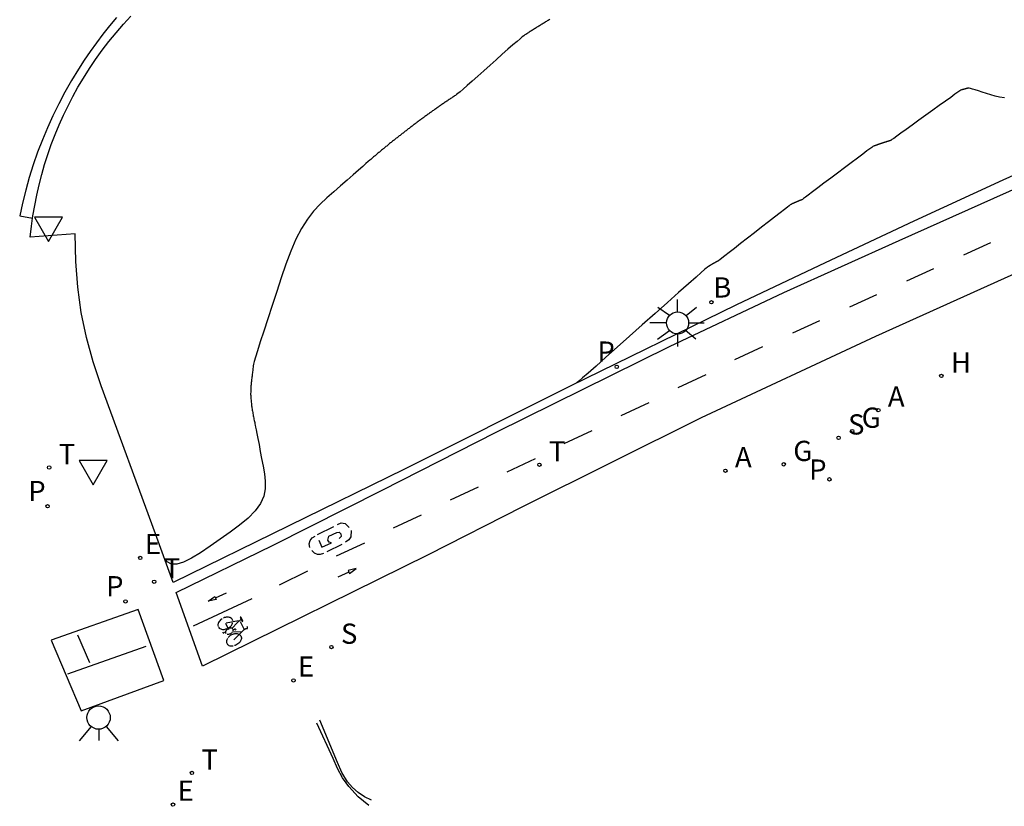
# Model space of a CAD drawing. Units: metres. Extents: x 586150 to 586396, y 4796868 to 4796996.
# Drawn here: x 586154 to 586185, y 4796868 to 4796893 of the extents above; entities that cross this region are included whole.
import ezdxf

# ---------------------------------------------------------------- set-up
doc = ezdxf.new("R2010")
doc.units = ezdxf.units.M
doc.header["$LTSCALE"] = 2
doc.layers.get('0').update_dxf_attribs({"linetype": 'CONTINUOUS'})
for name, color, linetype in [('020104', 34, 'CONTINUOUS'), ('060106', 9, 'CONTINUOUS'), ('060112', 1, 'CONTINUOUS'), ('060113', 4, 'CONTINUOUS'), ('070105', 6, 'CONTINUOUS'), ('090212', 9, 'CONTINUOUS'), ('100116', 71, 'CONTINUOUS'), ('200202', 4, 'CONTINUOUS'), ('200204', 4, 'CONTINUOUS'), ('200205', 4, 'CONTINUOUS'), ('200302', 4, 'CONTINUOUS'), ('200304', 4, 'CONTINUOUS'), ('200305', 4, 'CONTINUOUS'), ('210203', 4, 'CONTINUOUS'), ('210204', 9, 'CONTINUOUS'), ('210205', 4, 'CONTINUOUS'), ('210303', 4, 'CONTINUOUS'), ('210304', 9, 'CONTINUOUS'), ('210305', 4, 'CONTINUOUS'), ('220207', 9, 'CONTINUOUS'), ('220307', 9, 'CONTINUOUS'), ('230204', 9, 'CONTINUOUS'), ('230304', 9, 'CONTINUOUS'), ('240205', 1, 'CONTINUOUS'), ('240305', 1, 'CONTINUOUS'), ('250206', 9, 'CONTINUOUS'), ('260101', 9, 'CONTINUOUS'), ('260203', 9, 'CONTINUOUS'), ('260204', 9, 'CONTINUOUS'), ('260205', 9, 'CONTINUOUS'), ('260303', 9, 'CONTINUOUS')]:
    doc.layers.add(name, color=color, linetype=linetype)
doc.styles.add('ROMANS', font='ROMANS')

# ---------------------------------------------------------------- blocks, each defined once
blk = doc.blocks.new('BICI')
at = {"color": 9, "linetype": 'Continuous'}
for points in [[(-0.236, 0.385), (-0.243, 0.371), (-0.224, 0.366)], [(-0.22, 0.365), (-0.087, 0.365), (-0.091, 0.384), (-0.104, 0.391), (-0.226, 0.391), (-0.236, 0.385)], [(0.171, 0.302), (0.165, 0.361), (0.177, 0.381), (0.182, 0.407), (0.167, 0.423), (0.149, 0.428), (0.122, 0.428)], [(-0.128, 0.302), (0.171, 0.302)], [(-0.049, -0.018), (-0.123, 0.201)], [(0.015, -0.014), (0.029, 0.05)], [(0.029, 0.05), (0.063, 0.051)], [(0.171, 0.302), (0.311, -0.144)], [(-0.033, -0.274), (-0.051, -0.344)], [(-0.051, -0.344), (-0.076, -0.344)]]:
    blk.add_lwpolyline(points, dxfattribs=at)
at = {"color": 9, "linetype": 'Continuous', "flags": 128}
for points in [[(-0.123, 0.201), (-0.174, 0.353)], [(-0.25, 0.103), (-0.281, 0.109), (-0.309, 0.108), (-0.335, 0.101), (-0.367, 0.084), (-0.382, 0.072), (-0.396, 0.059), (-0.416, 0.034), (-0.427, 0.017), (-0.44, -0.009), (-0.451, -0.037), (-0.457, -0.058), (-0.462, -0.082), (-0.467, -0.121)], [(-0.165, 0.27), (-0.282, -0.123)], [(-0.113, -0.111), (-0.117, -0.082), (-0.126, -0.043), (-0.141, -0.003), (-0.153, 0.018), (-0.165, 0.038), (-0.187, 0.064), (-0.195, 0.071)], [(0.029, 0.05), (0.001, 0.05)], [(0.07, -0.04), (0.191, 0.198)], [(0.219, 0.073), (0.204, 0.059), (0.191, 0.044), (0.176, 0.022), (0.164, 0.001), (0.155, -0.022), (0.148, -0.04), (0.142, -0.062), (0.137, -0.088), (0.134, -0.107), (0.133, -0.139), (0.133, -0.164), (0.135, -0.188), (0.141, -0.22), (0.146, -0.242), (0.156, -0.269)], [(0.255, 0.097), (0.276, 0.105), (0.302, 0.109), (0.329, 0.108), (0.361, 0.099), (0.384, 0.087), (0.405, 0.071), (0.424, 0.052), (0.439, 0.032), (0.455, 0.004), (0.467, -0.022), (0.478, -0.057), (0.484, -0.088), (0.488, -0.128), (0.488, -0.165), (0.485, -0.193), (0.483, -0.21)], [(-0.467, -0.164), (-0.462, -0.205), (-0.457, -0.229), (-0.446, -0.264), (-0.433, -0.294), (-0.416, -0.322), (-0.401, -0.343), (-0.381, -0.362), (-0.368, -0.372), (-0.343, -0.386), (-0.309, -0.396)], [(-0.289, -0.144), (-0.066, -0.144)], [(-0.274, -0.397), (-0.244, -0.39), (-0.218, -0.377), (-0.197, -0.361), (-0.177, -0.341), (-0.161, -0.32), (-0.146, -0.294), (-0.134, -0.269), (-0.124, -0.24), (-0.118, -0.212), (-0.113, -0.184), (-0.112, -0.171)], [(-0.091, -0.171), (-0.088, -0.187), (-0.085, -0.2), (-0.08, -0.214), (-0.075, -0.226), (-0.068, -0.238), (-0.059, -0.25), (-0.049, -0.26), (-0.033, -0.271), (-0.017, -0.276), (-0.004, -0.277), (0.008, -0.275), (0.018, -0.271)], [(0.047, -0.04), (0.033, -0.026), (0.021, -0.018), (0.007, -0.013), (-0.012, -0.012), (-0.035, -0.02), (-0.05, -0.031), (-0.06, -0.042), (-0.073, -0.061), (-0.081, -0.081), (-0.086, -0.097), (-0.09, -0.114)], [(0.044, -0.251), (0.055, -0.236), (0.064, -0.218), (0.071, -0.202), (0.076, -0.181), (0.079, -0.161), (0.08, -0.138), (0.079, -0.12), (0.075, -0.097), (0.07, -0.081), (0.063, -0.065)], [(0.175, -0.309), (0.192, -0.334), (0.206, -0.35), (0.226, -0.368), (0.248, -0.382), (0.276, -0.393), (0.297, -0.397), (0.32, -0.398), (0.348, -0.392), (0.369, -0.384), (0.392, -0.37), (0.416, -0.349), (0.43, -0.332), (0.444, -0.313), (0.454, -0.295), (0.465, -0.27), (0.472, -0.252)], [(-0.051, -0.344), (-0.025, -0.344)]]:
    blk.add_lwpolyline(points, dxfattribs=at)
blk = doc.blocks.new('FAROLA')
for p, q in [((0, 0.355), (0, 0.755)), ((-0.63, 0.51), (-0.255, 0.245)), ((0.605, 0.49), (0.276, 0.223)), ((-0.355, 0), (-0.895, 0)), ((0.355, 0), (0.855, 0)), ((-0.65, -0.52), (-0.255, -0.24)), ((0.585, -0.52), (0.256, -0.246)), ((0, -0.355), (0, -0.755))]:
    blk.add_line(p, q)
blk.add_circle((0, 0), 0.355)
blk = doc.blocks.new('SEMAFO')
for p, q in [((-0.24, -0.29), (-0.625, -0.75)), ((0.24, -0.29), (0.625, -0.75)), ((0.005, -0.375), (0.005, -0.74))]:
    blk.add_line(p, q)
blk.add_circle((0, 0), 0.375)
blk = doc.blocks.new('SETRA')
at = {"linetype": 'Continuous'}
blk.add_lwpolyline([(0.451, 0.26), (-0.45, 0.26), (-0.001, -0.52)], close=True, dxfattribs=at)
blk = doc.blocks.new('RETEL')
blk.add_circle((0, 0), 0.055)
blk = doc.blocks.new('PLUVI3')
blk.add_circle((0, 0), 0.055)
blk = doc.blocks.new('REGALU')
blk.add_circle((0, 0), 0.055)
blk = doc.blocks.new('PLUVI2')
blk.add_circle((0, 0), 0.055)
blk = doc.blocks.new('BOCAR')
blk.add_circle((0, 0), 0.055)
blk = doc.blocks.new('REGTRA')
blk.add_circle((0, 0), 0.055)
blk = doc.blocks.new('SANEA')
blk.add_circle((0, 0), 0.055)
blk = doc.blocks.new('ABAS')
blk.add_circle((0, 0), 0.055)
blk = doc.blocks.new('REGAS')
blk.add_circle((0, 0), 0.055)
blk = doc.blocks.new('HIDRAN')
blk.add_circle((0, 0), 0.055)

msp = doc.modelspace()

# ---------------------------------------------------------------- linework, layer by layer
at = {"layer": '020104'}
for points in [[(586170.594, 4796892.948, 11.5), (586170.566, 4796892.931, 11.5), (586170.538, 4796892.914, 11.5), (586170.51, 4796892.897, 11.5), (586170.51, 4796892.897, 11.5), (586170.482, 4796892.88, 11.5), (586170.454, 4796892.863, 11.5), (586170.427, 4796892.846, 11.5), (586170.399, 4796892.829, 11.5), (586170.371, 4796892.812, 11.5), (586170.371, 4796892.812, 11.5), (586170.343, 4796892.794, 11.5), (586170.315, 4796892.777, 11.5), (586170.287, 4796892.76, 11.5), (586170.26, 4796892.743, 11.5), (586170.232, 4796892.726, 11.5), (586170.232, 4796892.726, 11.5), (586170.204, 4796892.708, 11.5), (586170.176, 4796892.691, 11.5), (586170.149, 4796892.673, 11.5), (586170.121, 4796892.656, 11.5), (586170.093, 4796892.639, 11.5), (586170.093, 4796892.639, 11.5), (586170.066, 4796892.621, 11.5), (586170.038, 4796892.604, 11.5), (586170.011, 4796892.586, 11.5), (586169.983, 4796892.569, 11.5), (586169.955, 4796892.551, 11.5), (586169.955, 4796892.551, 11.5), (586169.928, 4796892.533, 11.5), (586169.9, 4796892.516, 11.5), (586169.873, 4796892.498, 11.5), (586169.846, 4796892.48, 11.5), (586169.818, 4796892.462, 11.5), (586169.818, 4796892.462, 11.5), (586169.789, 4796892.444, 11.5), (586169.754, 4796892.418, 11.5), (586169.704, 4796892.38, 11.5), (586169.633, 4796892.322, 11.5), (586169.535, 4796892.238, 11.5), (586169.535, 4796892.238, 11.5), (586169.403, 4796892.123, 11.5), (586169.244, 4796891.983, 11.5), (586169.063, 4796891.823, 11.5), (586168.868, 4796891.65, 11.5), (586168.667, 4796891.47, 11.5), (586168.667, 4796891.47, 11.5), (586168.465, 4796891.291, 11.5), (586168.27, 4796891.118, 11.5), (586168.09, 4796890.958, 11.5), (586167.931, 4796890.818, 11.5), (586167.8, 4796890.704, 11.5), (586167.8, 4796890.704, 11.5), (586167.703, 4796890.62, 11.5), (586167.633, 4796890.563, 11.5), (586167.586, 4796890.525, 11.5), (586167.552, 4796890.501, 11.5), (586167.525, 4796890.483, 11.5), (586167.525, 4796890.483, 11.5), (586167.5, 4796890.466, 11.5), (586167.475, 4796890.449, 11.5), (586167.449, 4796890.432, 11.5), (586167.424, 4796890.416, 11.5), (586167.399, 4796890.399, 11.5), (586167.399, 4796890.399, 11.5), (586167.373, 4796890.382, 11.5), (586167.348, 4796890.365, 11.5), (586167.323, 4796890.347, 11.5), (586167.298, 4796890.33, 11.5), (586167.273, 4796890.313, 11.5), (586167.273, 4796890.313, 11.5), (586167.247, 4796890.296, 11.5), (586167.222, 4796890.279, 11.5), (586167.197, 4796890.262, 11.5), (586167.172, 4796890.245, 11.5), (586167.147, 4796890.227, 11.5), (586167.147, 4796890.227, 11.5), (586167.122, 4796890.21, 11.5), (586167.097, 4796890.193, 11.5), (586167.072, 4796890.175, 11.5), (586167.047, 4796890.158, 11.5), (586167.022, 4796890.141, 11.5), (586167.022, 4796890.141, 11.5), (586166.997, 4796890.123, 11.5), (586166.972, 4796890.106, 11.5), (586166.947, 4796890.088, 11.5), (586166.922, 4796890.071, 11.5), (586166.897, 4796890.053, 11.5), (586166.897, 4796890.053, 11.5), (586166.872, 4796890.036, 11.5), (586166.847, 4796890.018, 11.5), (586166.822, 4796890.001, 11.5), (586166.797, 4796889.983, 11.5), (586166.773, 4796889.965, 11.5), (586166.773, 4796889.965, 11.5), (586166.748, 4796889.948, 11.5), (586166.723, 4796889.93, 11.5), (586166.698, 4796889.912, 11.5), (586166.673, 4796889.894, 11.5), (586166.649, 4796889.877, 11.5), (586166.649, 4796889.877, 11.5), (586166.624, 4796889.859, 11.5), (586166.599, 4796889.841, 11.5), (586166.575, 4796889.823, 11.5), (586166.55, 4796889.805, 11.5), (586166.526, 4796889.787, 11.5), (586166.526, 4796889.787, 11.5), (586166.501, 4796889.769, 11.5), (586166.476, 4796889.751, 11.5), (586166.452, 4796889.733, 11.5), (586166.427, 4796889.715, 11.5), (586166.403, 4796889.697, 11.5), (586166.403, 4796889.697, 11.5), (586166.378, 4796889.679, 11.5), (586166.354, 4796889.661, 11.5), (586166.329, 4796889.643, 11.5), (586166.305, 4796889.624, 11.5), (586166.281, 4796889.606, 11.5), (586166.281, 4796889.606, 11.5), (586166.256, 4796889.588, 11.5), (586166.232, 4796889.57, 11.5), (586166.207, 4796889.551, 11.5), (586166.183, 4796889.533, 11.5), (586166.159, 4796889.515, 11.5), (586166.159, 4796889.515, 11.5), (586166.135, 4796889.496, 11.5), (586166.11, 4796889.478, 11.5), (586166.086, 4796889.459, 11.5), (586166.062, 4796889.441, 11.5), (586166.038, 4796889.422, 11.5), (586166.038, 4796889.422, 11.5), (586166.014, 4796889.404, 11.5), (586165.989, 4796889.385, 11.5), (586165.965, 4796889.367, 11.5), (586165.941, 4796889.348, 11.5), (586165.917, 4796889.33, 11.5), (586165.917, 4796889.33, 11.5), (586165.893, 4796889.311, 11.5), (586165.869, 4796889.292, 11.5), (586165.845, 4796889.274, 11.5), (586165.821, 4796889.255, 11.5), (586165.797, 4796889.236, 11.5), (586165.797, 4796889.236, 11.5), (586165.773, 4796889.217, 11.5), (586165.749, 4796889.198, 11.5), (586165.725, 4796889.18, 11.5), (586165.701, 4796889.161, 11.5), (586165.677, 4796889.142, 11.5), (586165.677, 4796889.142, 11.5), (586165.653, 4796889.123, 11.5), (586165.629, 4796889.104, 11.5), (586165.606, 4796889.085, 11.5), (586165.582, 4796889.066, 11.5), (586165.558, 4796889.047, 11.5), (586165.558, 4796889.047, 11.5), (586165.534, 4796889.028, 11.5), (586165.511, 4796889.009, 11.5), (586165.487, 4796888.99, 11.5), (586165.463, 4796888.971, 11.5), (586165.439, 4796888.951, 11.5), (586165.439, 4796888.951, 11.5), (586165.416, 4796888.932, 11.5), (586165.392, 4796888.913, 11.5), (586165.369, 4796888.894, 11.5), (586165.345, 4796888.874, 11.5), (586165.321, 4796888.855, 11.5), (586165.321, 4796888.855, 11.5), (586165.298, 4796888.836, 11.5), (586165.274, 4796888.817, 11.5), (586165.251, 4796888.797, 11.5), (586165.227, 4796888.778, 11.5), (586165.204, 4796888.758, 11.5), (586165.204, 4796888.758, 11.5), (586165.18, 4796888.739, 11.5), (586165.157, 4796888.719, 11.5), (586165.134, 4796888.7, 11.5), (586165.11, 4796888.68, 11.5), (586165.087, 4796888.661, 11.5), (586165.087, 4796888.661, 11.5), (586165.064, 4796888.641, 11.5), (586165.04, 4796888.622, 11.5), (586165.017, 4796888.602, 11.5), (586164.994, 4796888.582, 11.5), (586164.97, 4796888.563, 11.5), (586164.97, 4796888.563, 11.5), (586164.947, 4796888.543, 11.5), (586164.924, 4796888.523, 11.5), (586164.901, 4796888.503, 11.5), (586164.878, 4796888.484, 11.5), (586164.855, 4796888.464, 11.5), (586164.855, 4796888.464, 11.5), (586164.83, 4796888.443, 11.5), (586164.798, 4796888.415, 11.5), (586164.75, 4796888.373, 11.5), (586164.678, 4796888.311, 11.5), (586164.575, 4796888.22, 11.5), (586164.575, 4796888.22, 11.5), (586164.436, 4796888.098, 11.5), (586164.264, 4796887.947, 11.5), (586164.07, 4796887.776, 11.5), (586163.859, 4796887.591, 11.5), (586163.641, 4796887.4, 11.5), (586163.641, 4796887.4, 11.5), (586163.422, 4796887.205, 11.5), (586163.205, 4796887, 11.5), (586162.995, 4796886.775, 11.5), (586162.793, 4796886.519, 11.5), (586162.603, 4796886.222, 11.5), (586162.603, 4796886.222, 11.5), (586162.426, 4796885.877, 11.5), (586162.261, 4796885.491, 11.5), (586162.105, 4796885.075, 11.5), (586161.954, 4796884.639, 11.5), (586161.806, 4796884.192, 11.5), (586161.806, 4796884.192, 11.5), (586161.66, 4796883.746, 11.5), (586161.52, 4796883.316, 11.5), (586161.39, 4796882.92, 11.5), (586161.278, 4796882.573, 11.5), (586161.189, 4796882.291, 11.5), (586161.189, 4796882.291, 11.5), (586161.127, 4796882.087, 11.5), (586161.087, 4796881.948, 11.5), (586161.064, 4796881.859, 11.5), (586161.053, 4796881.802, 11.5), (586161.048, 4796881.762, 11.5), (586161.048, 4796881.762, 11.5), (586161.043, 4796881.725, 11.5), (586161.039, 4796881.688, 11.5), (586161.035, 4796881.651, 11.5), (586161.03, 4796881.614, 11.5), (586161.026, 4796881.578, 11.5), (586161.026, 4796881.578, 11.5), (586161.021, 4796881.543, 11.5), (586161.017, 4796881.508, 11.5), (586161.013, 4796881.473, 11.5), (586161.009, 4796881.439, 11.5), (586161.004, 4796881.405, 11.5), (586161.004, 4796881.405, 11.5), (586161, 4796881.371, 11.5), (586160.996, 4796881.337, 11.5), (586160.992, 4796881.303, 11.5), (586160.989, 4796881.269, 11.5), (586160.985, 4796881.234, 11.5), (586160.985, 4796881.234, 11.5), (586160.983, 4796881.2, 11.5), (586160.98, 4796881.165, 11.5), (586160.978, 4796881.13, 11.5), (586160.976, 4796881.096, 11.5), (586160.974, 4796881.061, 11.5), (586160.974, 4796881.061, 11.5), (586160.972, 4796881.026, 11.5), (586160.971, 4796880.991, 11.5), (586160.97, 4796880.956, 11.5), (586160.969, 4796880.921, 11.5), (586160.969, 4796880.885, 11.5), (586160.969, 4796880.885, 11.5), (586160.971, 4796880.85, 11.5), (586160.973, 4796880.814, 11.5), (586160.975, 4796880.778, 11.5), (586160.978, 4796880.742, 11.5), (586160.982, 4796880.705, 11.5), (586160.982, 4796880.705, 11.5), (586160.985, 4796880.669, 11.5), (586160.989, 4796880.633, 11.5), (586160.992, 4796880.597, 11.5), (586160.996, 4796880.56, 11.5), (586161.001, 4796880.524, 11.5), (586161.001, 4796880.524, 11.5), (586161.005, 4796880.488, 11.5), (586161.011, 4796880.452, 11.5), (586161.016, 4796880.415, 11.5), (586161.022, 4796880.379, 11.5), (586161.028, 4796880.343, 11.5), (586161.028, 4796880.343, 11.5), (586161.034, 4796880.306, 11.5), (586161.04, 4796880.27, 11.5), (586161.046, 4796880.234, 11.5), (586161.052, 4796880.197, 11.5), (586161.059, 4796880.161, 11.5), (586161.059, 4796880.161, 11.5), (586161.066, 4796880.125, 11.5), (586161.074, 4796880.089, 11.5), (586161.082, 4796880.052, 11.5), (586161.09, 4796880.016, 11.5), (586161.099, 4796879.98, 11.5), (586161.099, 4796879.98, 11.5), (586161.107, 4796879.942, 11.5), (586161.117, 4796879.896, 11.5), (586161.13, 4796879.834, 11.5), (586161.148, 4796879.746, 11.5), (586161.171, 4796879.625, 11.5), (586161.171, 4796879.625, 11.5), (586161.202, 4796879.466, 11.5), (586161.238, 4796879.273, 11.5), (586161.279, 4796879.056, 11.5), (586161.322, 4796878.822, 11.5), (586161.367, 4796878.579, 11.5), (586161.367, 4796878.579, 11.5), (586161.41, 4796878.336, 11.5), (586161.439, 4796878.093, 11.5), (586161.438, 4796877.851, 11.5), (586161.393, 4796877.611, 11.5), (586161.289, 4796877.375, 11.5), (586161.289, 4796877.375, 11.5), (586161.117, 4796877.141, 11.5), (586160.886, 4796876.911, 11.5), (586160.612, 4796876.682, 11.5), (586160.308, 4796876.455, 11.5), (586159.989, 4796876.229, 11.5), (586159.989, 4796876.229, 11.5), (586159.67, 4796876.005, 11.5), (586159.36, 4796875.797, 11.5), (586159.071, 4796875.621, 11.5), (586158.812, 4796875.491, 11.5), (586158.593, 4796875.425, 11.5), (586158.593, 4796875.425, 11.5), (586158.421, 4796875.432, 11.5), (586158.289, 4796875.501, 11.5), (586158.198, 4796875.606, 11.5)], [(586185.209, 4796890.42, 11), (586185.056, 4796890.44, 11), (586184.912, 4796890.476, 11), (586184.771, 4796890.519, 11), (586184.771, 4796890.519, 11), (586184.631, 4796890.563, 11), (586184.497, 4796890.606, 11), (586184.374, 4796890.644, 11), (586184.266, 4796890.677, 11), (586184.179, 4796890.703, 11), (586184.179, 4796890.703, 11), (586184.117, 4796890.719, 11), (586184.075, 4796890.729, 11), (586184.049, 4796890.732, 11), (586184.034, 4796890.732, 11), (586184.024, 4796890.73, 11), (586184.024, 4796890.73, 11), (586184.015, 4796890.728, 11), (586184.006, 4796890.725, 11), (586183.997, 4796890.723, 11), (586183.988, 4796890.72, 11), (586183.979, 4796890.718, 11), (586183.979, 4796890.718, 11), (586183.97, 4796890.716, 11), (586183.961, 4796890.713, 11), (586183.952, 4796890.711, 11), (586183.943, 4796890.708, 11), (586183.934, 4796890.706, 11), (586183.934, 4796890.706, 11), (586183.925, 4796890.703, 11), (586183.916, 4796890.701, 11), (586183.906, 4796890.698, 11), (586183.897, 4796890.696, 11), (586183.888, 4796890.693, 11), (586183.888, 4796890.693, 11), (586183.879, 4796890.691, 11), (586183.87, 4796890.688, 11), (586183.861, 4796890.686, 11), (586183.852, 4796890.683, 11), (586183.843, 4796890.681, 11), (586183.843, 4796890.681, 11), (586183.833, 4796890.677, 11), (586183.814, 4796890.667, 11), (586183.777, 4796890.645, 11), (586183.716, 4796890.603, 11), (586183.62, 4796890.536, 11), (586183.62, 4796890.536, 11), (586183.484, 4796890.439, 11), (586183.313, 4796890.317, 11), (586183.117, 4796890.175, 11), (586182.904, 4796890.022, 11), (586182.683, 4796889.861, 11), (586182.683, 4796889.861, 11), (586182.461, 4796889.701, 11), (586182.248, 4796889.547, 11), (586182.052, 4796889.406, 11), (586181.883, 4796889.284, 11), (586181.747, 4796889.187, 11), (586181.747, 4796889.187, 11), (586181.652, 4796889.12, 11), (586181.591, 4796889.079, 11), (586181.557, 4796889.056, 11), (586181.539, 4796889.047, 11), (586181.53, 4796889.044, 11), (586181.53, 4796889.044, 11), (586181.523, 4796889.041, 11), (586181.515, 4796889.039, 11), (586181.508, 4796889.037, 11), (586181.5, 4796889.035, 11), (586181.493, 4796889.032, 11), (586181.493, 4796889.032, 11), (586181.485, 4796889.03, 11), (586181.478, 4796889.028, 11), (586181.47, 4796889.026, 11), (586181.463, 4796889.023, 11), (586181.455, 4796889.021, 11), (586181.455, 4796889.021, 11), (586181.448, 4796889.019, 11), (586181.44, 4796889.017, 11), (586181.433, 4796889.014, 11), (586181.425, 4796889.012, 11), (586181.418, 4796889.01, 11), (586181.418, 4796889.01, 11), (586181.41, 4796889.007, 11), (586181.403, 4796889.005, 11), (586181.395, 4796889.003, 11), (586181.388, 4796889, 11), (586181.381, 4796888.998, 11), (586181.381, 4796888.998, 11), (586181.373, 4796888.996, 11), (586181.366, 4796888.993, 11), (586181.358, 4796888.991, 11), (586181.351, 4796888.988, 11), (586181.343, 4796888.986, 11), (586181.343, 4796888.986, 11), (586181.336, 4796888.984, 11), (586181.328, 4796888.981, 11), (586181.321, 4796888.979, 11), (586181.313, 4796888.976, 11), (586181.306, 4796888.974, 11), (586181.306, 4796888.974, 11), (586181.298, 4796888.971, 11), (586181.291, 4796888.969, 11), (586181.284, 4796888.967, 11), (586181.276, 4796888.964, 11), (586181.269, 4796888.962, 11), (586181.269, 4796888.962, 11), (586181.261, 4796888.959, 11), (586181.254, 4796888.957, 11), (586181.246, 4796888.954, 11), (586181.239, 4796888.951, 11), (586181.232, 4796888.949, 11), (586181.232, 4796888.949, 11), (586181.224, 4796888.946, 11), (586181.217, 4796888.944, 11), (586181.209, 4796888.941, 11), (586181.202, 4796888.939, 11), (586181.194, 4796888.936, 11), (586181.194, 4796888.936, 11), (586181.187, 4796888.934, 11), (586181.18, 4796888.931, 11), (586181.172, 4796888.928, 11), (586181.165, 4796888.926, 11), (586181.157, 4796888.923, 11), (586181.157, 4796888.923, 11), (586181.15, 4796888.921, 11), (586181.143, 4796888.918, 11), (586181.135, 4796888.915, 11), (586181.128, 4796888.913, 11), (586181.12, 4796888.91, 11), (586181.12, 4796888.91, 11), (586181.113, 4796888.907, 11), (586181.106, 4796888.905, 11), (586181.098, 4796888.902, 11), (586181.091, 4796888.899, 11), (586181.083, 4796888.897, 11), (586181.083, 4796888.897, 11), (586181.076, 4796888.894, 11), (586181.069, 4796888.891, 11), (586181.061, 4796888.889, 11), (586181.054, 4796888.886, 11), (586181.046, 4796888.883, 11), (586181.046, 4796888.883, 11), (586181.039, 4796888.88, 11), (586181.032, 4796888.878, 11), (586181.024, 4796888.875, 11), (586181.017, 4796888.872, 11), (586181.01, 4796888.869, 11), (586181.01, 4796888.869, 11), (586181.001, 4796888.865, 11), (586180.983, 4796888.855, 11), (586180.948, 4796888.831, 11), (586180.887, 4796888.787, 11), (586180.791, 4796888.716, 11), (586180.791, 4796888.716, 11), (586180.655, 4796888.614, 11), (586180.483, 4796888.485, 11), (586180.286, 4796888.337, 11), (586180.071, 4796888.174, 11), (586179.847, 4796888.006, 11), (586179.847, 4796888.006, 11), (586179.623, 4796887.837, 11), (586179.408, 4796887.675, 11), (586179.211, 4796887.526, 11), (586179.04, 4796887.397, 11), (586178.904, 4796887.296, 11), (586178.904, 4796887.296, 11), (586178.809, 4796887.225, 11), (586178.749, 4796887.182, 11), (586178.716, 4796887.158, 11), (586178.7, 4796887.148, 11), (586178.692, 4796887.145, 11), (586178.692, 4796887.145, 11), (586178.687, 4796887.143, 11), (586178.681, 4796887.14, 11), (586178.675, 4796887.138, 11), (586178.669, 4796887.136, 11), (586178.664, 4796887.134, 11), (586178.664, 4796887.134, 11), (586178.658, 4796887.131, 11), (586178.652, 4796887.129, 11), (586178.646, 4796887.127, 11), (586178.641, 4796887.124, 11), (586178.635, 4796887.122, 11), (586178.635, 4796887.122, 11), (586178.629, 4796887.12, 11), (586178.623, 4796887.117, 11), (586178.618, 4796887.115, 11), (586178.612, 4796887.113, 11), (586178.606, 4796887.111, 11), (586178.606, 4796887.111, 11), (586178.601, 4796887.108, 11), (586178.595, 4796887.106, 11), (586178.589, 4796887.103, 11), (586178.583, 4796887.101, 11), (586178.578, 4796887.099, 11), (586178.578, 4796887.099, 11), (586178.572, 4796887.096, 11), (586178.566, 4796887.094, 11), (586178.56, 4796887.092, 11), (586178.555, 4796887.089, 11), (586178.549, 4796887.087, 11), (586178.549, 4796887.087, 11), (586178.543, 4796887.084, 11), (586178.538, 4796887.082, 11), (586178.532, 4796887.08, 11), (586178.526, 4796887.077, 11), (586178.52, 4796887.075, 11), (586178.52, 4796887.075, 11), (586178.515, 4796887.072, 11), (586178.509, 4796887.07, 11), (586178.503, 4796887.067, 11), (586178.498, 4796887.065, 11), (586178.492, 4796887.063, 11), (586178.492, 4796887.063, 11), (586178.486, 4796887.06, 11), (586178.481, 4796887.058, 11), (586178.475, 4796887.055, 11), (586178.469, 4796887.053, 11), (586178.464, 4796887.05, 11), (586178.464, 4796887.05, 11), (586178.458, 4796887.048, 11), (586178.452, 4796887.045, 11), (586178.446, 4796887.043, 11), (586178.441, 4796887.04, 11), (586178.435, 4796887.037, 11), (586178.435, 4796887.037, 11), (586178.429, 4796887.035, 11), (586178.424, 4796887.032, 11), (586178.418, 4796887.029, 11), (586178.412, 4796887.026, 11), (586178.406, 4796887.024, 11), (586178.406, 4796887.024, 11), (586178.4, 4796887.021, 11), (586178.395, 4796887.018, 11), (586178.389, 4796887.015, 11), (586178.383, 4796887.012, 11), (586178.377, 4796887.01, 11), (586178.377, 4796887.01, 11), (586178.372, 4796887.007, 11), (586178.366, 4796887.004, 11), (586178.36, 4796887.001, 11), (586178.354, 4796886.998, 11), (586178.348, 4796886.995, 11), (586178.348, 4796886.995, 11), (586178.341, 4796886.991, 11), (586178.325, 4796886.98, 11), (586178.291, 4796886.955, 11), (586178.23, 4796886.909, 11), (586178.133, 4796886.834, 11), (586178.133, 4796886.834, 11), (586177.995, 4796886.727, 11), (586177.821, 4796886.591, 11), (586177.62, 4796886.435, 11), (586177.402, 4796886.264, 11), (586177.174, 4796886.086, 11), (586177.174, 4796886.086, 11), (586176.946, 4796885.908, 11), (586176.728, 4796885.738, 11), (586176.527, 4796885.581, 11), (586176.353, 4796885.446, 11), (586176.216, 4796885.339, 11), (586176.216, 4796885.339, 11), (586176.12, 4796885.265, 11), (586176.06, 4796885.219, 11), (586176.028, 4796885.195, 11), (586176.013, 4796885.184, 11), (586176.008, 4796885.181, 11), (586176.008, 4796885.181, 11), (586176.004, 4796885.179, 11), (586176, 4796885.177, 11), (586175.996, 4796885.175, 11), (586175.992, 4796885.173, 11), (586175.987, 4796885.171, 11), (586175.987, 4796885.171, 11), (586175.983, 4796885.168, 11), (586175.979, 4796885.166, 11), (586175.975, 4796885.164, 11), (586175.971, 4796885.162, 11), (586175.967, 4796885.16, 11), (586175.967, 4796885.16, 11), (586175.963, 4796885.158, 11), (586175.959, 4796885.156, 11), (586175.955, 4796885.154, 11), (586175.951, 4796885.151, 11), (586175.947, 4796885.149, 11), (586175.947, 4796885.149, 11), (586175.943, 4796885.147, 11), (586175.939, 4796885.145, 11), (586175.935, 4796885.143, 11), (586175.931, 4796885.141, 11), (586175.927, 4796885.139, 11), (586175.927, 4796885.139, 11), (586175.923, 4796885.136, 11), (586175.919, 4796885.134, 11), (586175.915, 4796885.132, 11), (586175.911, 4796885.13, 11), (586175.907, 4796885.128, 11), (586175.907, 4796885.128, 11), (586175.903, 4796885.125, 11), (586175.899, 4796885.123, 11), (586175.895, 4796885.121, 11), (586175.891, 4796885.119, 11), (586175.887, 4796885.117, 11), (586175.887, 4796885.117, 11), (586175.883, 4796885.114, 11), (586175.879, 4796885.112, 11), (586175.875, 4796885.11, 11), (586175.871, 4796885.108, 11), (586175.867, 4796885.106, 11), (586175.867, 4796885.106, 11), (586175.863, 4796885.103, 11), (586175.859, 4796885.101, 11), (586175.855, 4796885.099, 11), (586175.851, 4796885.097, 11), (586175.847, 4796885.094, 11), (586175.847, 4796885.094, 11), (586175.843, 4796885.092, 11), (586175.84, 4796885.09, 11), (586175.836, 4796885.087, 11), (586175.832, 4796885.085, 11), (586175.828, 4796885.083, 11), (586175.828, 4796885.083, 11), (586175.824, 4796885.081, 11), (586175.82, 4796885.078, 11), (586175.816, 4796885.076, 11), (586175.812, 4796885.074, 11), (586175.808, 4796885.071, 11), (586175.808, 4796885.071, 11), (586175.804, 4796885.069, 11), (586175.8, 4796885.067, 11), (586175.796, 4796885.065, 11), (586175.792, 4796885.062, 11), (586175.788, 4796885.06, 11), (586175.788, 4796885.06, 11), (586175.784, 4796885.058, 11), (586175.781, 4796885.055, 11), (586175.777, 4796885.053, 11), (586175.773, 4796885.051, 11), (586175.769, 4796885.048, 11), (586175.769, 4796885.048, 11), (586175.765, 4796885.046, 11), (586175.761, 4796885.043, 11), (586175.757, 4796885.041, 11), (586175.753, 4796885.039, 11), (586175.749, 4796885.036, 11), (586175.749, 4796885.036, 11), (586175.745, 4796885.034, 11), (586175.741, 4796885.032, 11), (586175.738, 4796885.029, 11), (586175.734, 4796885.027, 11), (586175.73, 4796885.025, 11), (586175.73, 4796885.025, 11), (586175.726, 4796885.022, 11), (586175.722, 4796885.02, 11), (586175.718, 4796885.017, 11), (586175.714, 4796885.015, 11), (586175.71, 4796885.013, 11), (586175.71, 4796885.013, 11), (586175.707, 4796885.01, 11), (586175.703, 4796885.008, 11), (586175.699, 4796885.005, 11), (586175.695, 4796885.003, 11), (586175.691, 4796885, 11), (586175.691, 4796885, 11), (586175.687, 4796884.998, 11), (586175.683, 4796884.996, 11), (586175.68, 4796884.993, 11), (586175.676, 4796884.991, 11), (586175.672, 4796884.988, 11), (586175.672, 4796884.988, 11), (586175.668, 4796884.986, 11), (586175.664, 4796884.983, 11), (586175.66, 4796884.981, 11), (586175.657, 4796884.978, 11), (586175.653, 4796884.976, 11), (586175.653, 4796884.976, 11), (586175.646, 4796884.971, 11), (586175.623, 4796884.951, 11), (586175.568, 4796884.903, 11), (586175.463, 4796884.81, 11), (586175.292, 4796884.659, 11), (586175.292, 4796884.659, 11), (586175.045, 4796884.439, 11), (586174.732, 4796884.161, 11), (586174.371, 4796883.839, 11), (586173.976, 4796883.487, 11), (586173.565, 4796883.121, 11), (586173.565, 4796883.121, 11), (586173.154, 4796882.755, 11), (586172.758, 4796882.403, 11), (586172.394, 4796882.08, 11), (586172.076, 4796881.798, 11), (586171.821, 4796881.574, 11), (586171.821, 4796881.574, 11), (586171.639, 4796881.415, 11), (586171.519, 4796881.312, 11), (586171.455, 4796881.259, 11)]]:
    msp.add_polyline3d(points, dxfattribs=at)
at = {"layer": '060106'}
msp.add_polyline3d([(586164.772, 4796867.664, 11.839), (586164.429, 4796867.948, 11.755), (586164.128, 4796868.276, 11.672), (586163.928, 4796868.557, 11.603), (586163.76, 4796868.858, 11.533), (586163.625, 4796869.176, 11.464), (586163.096, 4796870.321, 11.265)], dxfattribs=at)
at = {"layer": '060112'}
for points in [[(586196.833, 4796892.544, 10.547), (586197.836, 4796890.303, 10.577), (586181.063, 4796882.753, 10.789), (586175.462, 4796880.129, 10.88), (586169.717, 4796877.267, 10.978), (586166.681, 4796875.725, 11.026), (586159.424, 4796872.154, 11.343), (586158.571, 4796874.518, 11.353), (586161.697, 4796876.037, 11.087), (586165.197, 4796877.812, 10.988), (586168.862, 4796879.668, 10.934), (586174.436, 4796882.428, 10.862), (586178.116, 4796884.159, 10.803), (586181.823, 4796885.831, 10.744)], [(586157.351, 4796873.97, 11.484), (586154.558, 4796872.98, 11.635), (586155.518, 4796870.718, 11.645), (586158.173, 4796871.69, 11.441)]]:
    msp.add_polyline3d(points, close=True, dxfattribs=at)
at = {"layer": '060113'}
msp.add_polyline3d([(586156.654, 4796893.006, 11.817), (586156.433, 4796892.741, 11.816), (586156.219, 4796892.471, 11.814), (586156.011, 4796892.196, 11.813), (586155.809, 4796891.916, 11.812), (586155.615, 4796891.631, 11.811), (586155.428, 4796891.341, 11.81), (586155.207, 4796890.977, 11.804), (586154.997, 4796890.607, 11.799), (586154.798, 4796890.231, 11.793), (586154.61, 4796889.849, 11.787), (586154.435, 4796889.461, 11.781), (586154.271, 4796889.069, 11.776), (586154.118, 4796888.671, 11.77), (586153.978, 4796888.269, 11.764), (586153.85, 4796887.863, 11.758), (586153.735, 4796887.454, 11.753), (586153.632, 4796887.041, 11.747), (586153.541, 4796886.625, 11.741), (586153.957, 4796886.553, 11.848)], dxfattribs=at)
at = {"layer": '070105'}
msp.add_polyline3d([(586164.851, 4796867.842, 11.675), (586164.633, 4796867.951, 11.626), (586164.431, 4796868.088, 11.576), (586164.247, 4796868.248, 11.527), (586164.086, 4796868.431, 11.477), (586163.898, 4796868.725, 11.378), (586163.766, 4796869.049, 11.278), (586163.197, 4796870.41, 11.232)], dxfattribs=at)
at = {"layer": '100116'}
for points in [[(586153.957, 4796886.553, 11.848), (586153.967, 4796886.629, 11.849), (586154.024, 4796886.963, 11.852), (586154.09, 4796887.296, 11.855), (586154.165, 4796887.626, 11.858), (586154.249, 4796887.955, 11.861), (586154.343, 4796888.28, 11.864), (586154.446, 4796888.603, 11.867), (586154.558, 4796888.923, 11.87), (586154.679, 4796889.24, 11.873), (586154.809, 4796889.553, 11.876), (586154.948, 4796889.863, 11.879), (586155.096, 4796890.168, 11.882), (586155.252, 4796890.469, 11.885), (586155.416, 4796890.765, 11.888), (586155.589, 4796891.057, 11.891), (586155.782, 4796891.361, 11.894), (586155.983, 4796891.66, 11.897), (586156.193, 4796891.952, 11.9), (586156.413, 4796892.237, 11.904), (586156.64, 4796892.516, 11.907), (586156.876, 4796892.788, 11.91), (586157.12, 4796893.053, 11.913)], [(586188.035, 4796889.071, 10.769), (586185.163, 4796887.771, 10.806), (586182.3, 4796886.453, 10.844), (586179.445, 4796885.117, 10.881), (586176.598, 4796883.763, 10.919), (586171.244, 4796881.157, 11), (586165.922, 4796878.487, 11.081), (586158.48, 4796874.835, 11.428), (586157.907, 4796876.4, 11.857), (586156.165, 4796881.163, 11.936), (586155.902, 4796881.935, 11.944), (586155.687, 4796882.722, 11.952), (586155.523, 4796883.521, 11.96), (586155.408, 4796884.337, 11.973), (586155.346, 4796885.158, 11.986), (586155.327, 4796886.046, 11.996), (586153.882, 4796885.948, 11.843), (586153.92, 4796886.293, 11.846), (586153.957, 4796886.553, 11.848)]]:
    msp.add_polyline3d(points, dxfattribs=at)
at = {"layer": '260101', "elevation": 10.985}
for points in [[(586163.76, 4796876.706), (586163.88, 4796876.755), (586164.007, 4796876.736), (586164.136, 4796876.604)], [(586162.867, 4796875.969), (586162.855, 4796876.08), (586162.885, 4796876.187), (586162.951, 4796876.274), (586163.045, 4796876.332)], [(586163.122, 4796876.384), (586163.642, 4796876.64)], [(586163.157, 4796876.197), (586163.259, 4796875.979), (586163.564, 4796876.115), (586163.496, 4796876.14), (586163.453, 4796876.198), (586163.481, 4796876.327), (586163.739, 4796876.448), (586163.812, 4796876.454), (586163.871, 4796876.409), (586163.88, 4796876.321), (586163.818, 4796876.258)], [(586164.204, 4796876.511), (586164.189, 4796876.309), (586164.123, 4796876.209), (586164.024, 4796876.139)], [(586163.903, 4796876.066), (586163.416, 4796875.822)], [(586162.933, 4796875.873), (586163.009, 4796875.794), (586163.11, 4796875.749), (586163.219, 4796875.745), (586163.321, 4796875.781)]]:
    msp.add_lwpolyline(points, dxfattribs=at)
at = {"layer": '260101'}
for points in [[(586184.76, 4796885.766, 10.732), (586183.894, 4796885.367, 10.74)], [(586182.929, 4796884.93, 10.757), (586182.063, 4796884.531, 10.765)], [(586181.097, 4796884.094, 10.782), (586180.231, 4796883.695, 10.79)], [(586179.266, 4796883.258, 10.806), (586178.4, 4796882.859, 10.814)], [(586177.435, 4796882.422, 10.831), (586176.532, 4796882.002, 10.844)], [(586175.605, 4796881.519, 10.863), (586174.702, 4796881.099, 10.876)], [(586173.775, 4796880.616, 10.895), (586172.872, 4796880.197, 10.908)], [(586171.946, 4796879.714, 10.927), (586171.043, 4796879.294, 10.94)], [(586170.116, 4796878.811, 10.959), (586169.213, 4796878.391, 10.972)], [(586168.286, 4796877.908, 10.991), (586167.383, 4796877.488, 11.004)], [(586166.457, 4796877.005, 11.023), (586165.554, 4796876.586, 11.036)], [(586164.627, 4796876.103, 11.055), (586163.724, 4796875.683, 11.068)], [(586162.797, 4796875.2, 11.087), (586161.891, 4796874.755, 11.121)], [(586164.129, 4796875.175, 11.038), (586163.773, 4796875.013, 11.036)], [(586159.836, 4796874.343, 11.165), (586160.192, 4796874.505, 11.163)], [(586161.004, 4796874.317, 11.161), (586159.122, 4796873.437, 11.322)], [(586155.796, 4796872.258, 11.565), (586155.411, 4796873.143, 11.592)], [(586157.603, 4796872.779, 11.459), (586155.076, 4796871.892, 11.627)]]:
    msp.add_polyline3d(points, dxfattribs=at)
for points in [[(586164.129, 4796875.175, 11.038), (586164.152, 4796875.127, 11.038), (586164.363, 4796875.284, 11.038), (586164.107, 4796875.223, 11.039)], [(586159.836, 4796874.343, 11.165), (586159.858, 4796874.295, 11.166), (586159.602, 4796874.234, 11.165), (586159.813, 4796874.391, 11.165)]]:
    msp.add_polyline3d(points, close=True, dxfattribs=at)

# ---------------------------------------------------------------- block references
at = {"layer": '090212', "rotation": 297.3907603866386}
msp.add_blockref('BICI', (586160.417, 4796873.337, 11.161), dxfattribs=at)
at = {"layer": '200202'}
msp.add_blockref('BOCAR', (586175.787, 4796883.851, 10.983), dxfattribs=at)
at = {"layer": '200204'}
msp.add_blockref('HIDRAN', (586183.182, 4796881.482, 10.81), dxfattribs=at)
at = {"layer": '200205'}
for p in [(586181.155, 4796880.38, 10.845), (586176.238, 4796878.433, 10.911)]:
    msp.add_blockref('ABAS', p, dxfattribs=at)
at = {"layer": '210203'}
msp.add_blockref('PLUVI2', (586179.583, 4796878.156, 10.905), dxfattribs=at)
at = {"layer": '210204'}
for p in [(586179.876, 4796879.491, 10.872), (586163.567, 4796872.763, 11.124)]:
    msp.add_blockref('SANEA', p, dxfattribs=at)
at = {"layer": '210205'}
for p in [(586172.744, 4796881.774, 10.868), (586154.439, 4796877.291, 11.677), (586156.943, 4796874.23, 11.541)]:
    msp.add_blockref('PLUVI3', p, dxfattribs=at)
at = {"layer": '220207'}
for p in [(586157.419, 4796875.63, 11.638), (586162.347, 4796871.691, 11.198), (586158.471, 4796867.698, 11.585)]:
    msp.add_blockref('REGALU', p, dxfattribs=at)
at = {"layer": '230204'}
for p in [(586180.314, 4796879.707, 10.86), (586178.114, 4796878.639, 10.889)]:
    msp.add_blockref('REGAS', p, dxfattribs=at)
at = {"layer": '240205'}
for p in [(586154.488, 4796878.537, 11.671), (586170.257, 4796878.626, 10.95), (586159.079, 4796868.716, 11.514)]:
    msp.add_blockref('RETEL', p, dxfattribs=at)
at = {"layer": '250206'}
msp.add_blockref('FAROLA', (586174.699, 4796883.187, 10.906), dxfattribs=at)
at = {"layer": '260203'}
msp.add_blockref('REGTRA', (586157.865, 4796874.864, 11.471), dxfattribs=at)
at = {"layer": '260204'}
msp.add_blockref('SEMAFO', (586156.078, 4796870.496, 11.608), dxfattribs=at)
at = {"layer": '260205'}
for p in [(586154.467, 4796886.328, 11.881), (586155.908, 4796878.503, 11.781)]:
    msp.add_blockref('SETRA', p, dxfattribs=at)

# ---------------------------------------------------------------- texts
at = {"layer": '200302', "style": 'ROMANS'}
msp.add_text('B', height=0.65, dxfattribs=at).set_placement((586175.847, 4796884.001, 10.983))
at = {"layer": '200304', "style": 'ROMANS'}
msp.add_text('H', height=0.65, dxfattribs=at).set_placement((586183.489, 4796881.587, 10.81))
at = {"layer": '200305', "style": 'ROMANS'}
for p in [(586181.462, 4796880.492, 10.845), (586176.545, 4796878.545, 10.911)]:
    msp.add_text('A', height=0.65, dxfattribs=at).set_placement(p)
at = {"layer": '210303', "style": 'ROMANS'}
msp.add_text('P', height=0.65, dxfattribs=at).set_placement((586178.93, 4796878.146, 10.905))
at = {"layer": '210304', "style": 'ROMANS'}
for p in [(586180.182, 4796879.597, 10.872), (586163.873, 4796872.869, 11.124)]:
    msp.add_text('S', height=0.65, dxfattribs=at).set_placement(p)
at = {"layer": '210305', "style": 'ROMANS'}
for p in [(586172.12, 4796881.939, 10.868), (586153.815, 4796877.456, 11.677), (586156.319, 4796874.395, 11.541)]:
    msp.add_text('P', height=0.65, dxfattribs=at).set_placement(p)
at = {"layer": '220307', "style": 'ROMANS'}
for p in [(586157.565, 4796875.752, 11.638), (586162.493, 4796871.813, 11.198), (586158.617, 4796867.82, 11.585)]:
    msp.add_text('E', height=0.65, dxfattribs=at).set_placement(p)
at = {"layer": '230304', "style": 'ROMANS'}
for p in [(586180.62, 4796879.813, 10.86), (586178.42, 4796878.745, 10.889)]:
    msp.add_text('G', height=0.65, dxfattribs=at).set_placement(p)
at = {"layer": '240305', "style": 'ROMANS'}
for p in [(586154.794, 4796878.643, 11.671), (586170.563, 4796878.732, 10.95), (586159.385, 4796868.822, 11.514)]:
    msp.add_text('T', height=0.65, dxfattribs=at).set_placement(p)
at = {"layer": '260303', "style": 'ROMANS'}
msp.add_text('T', height=0.65, dxfattribs=at).set_placement((586158.171, 4796874.97, 11.471))

doc.saveas('drawing.dxf')
